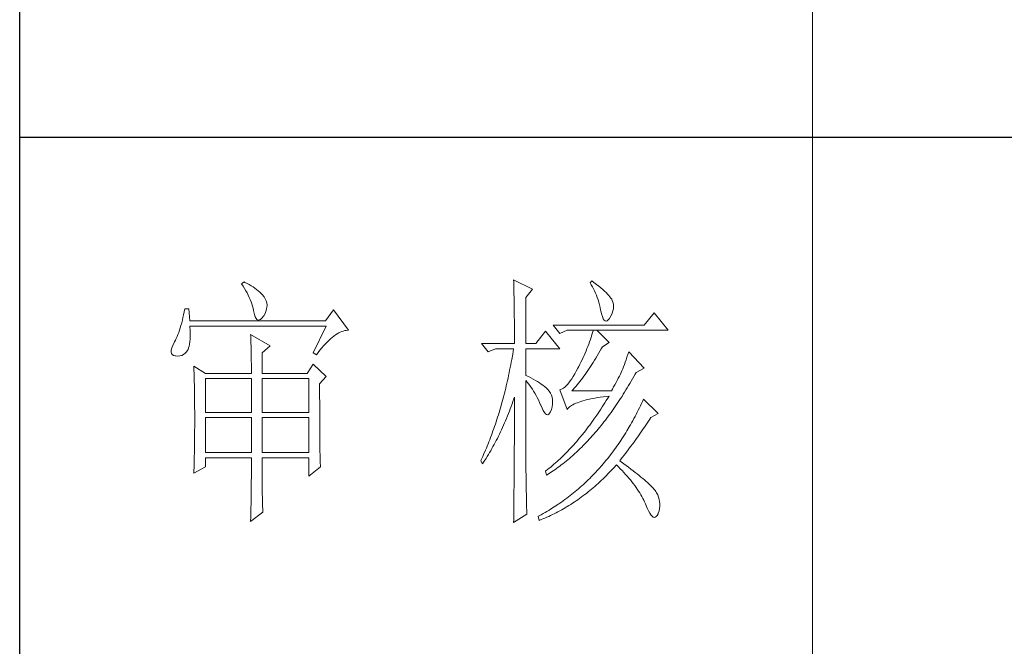
# Model space of a CAD drawing. Units: millimetres. Extents: x -112006 to -107541, y 109864 to 122944.
# Drawn here: x -108360 to -108178, y 120872 to 120987 of the extents above; entities that cross this region are included whole.
import ezdxf

# ---------------------------------------------------------------- set-up
doc = ezdxf.new("R2010")
doc.units = ezdxf.units.MM
doc.layers.add('轮廓线', color=7, linetype='Continuous', lineweight=20)

# ---------------------------------------------------------------- blocks, each defined once
blk = doc.blocks.new('文字')
blk.add_line((3870.01, 1145.22), (3870.01, 643.97))
at = {"layer": '轮廓线', "color": 7, "lineweight": 0}
for p, q in [((3762.47, 817.1), (3762, 816.71)), ((3762, 816.71), (3762.29, 816.28)), ((3762.29, 816.28), (3762.55, 815.85)), ((3762.62, 817.02), (3762.47, 817.1)), ((3762.55, 815.85), (3762.81, 815.43)), ((3763.04, 816.81), (3762.62, 817.02)), ((3763.44, 816.6), (3763.04, 816.81)), ((3763.82, 816.38), (3763.44, 816.6)), ((3764.19, 816.15), (3763.82, 816.38)), ((3764.53, 815.91), (3764.19, 816.15)), ((3764.86, 815.67), (3764.53, 815.91)), ((3765.17, 815.42), (3764.86, 815.67)), ((3813.46, 817.49), (3813.47, 817.03)), ((3817.04, 815.74), (3813.46, 817.49)), ((3813.47, 817.03), (3813.49, 816.58)), ((3813.49, 816.58), (3813.5, 816.12)), ((3813.5, 816.12), (3813.51, 815.66)), ((3813.51, 815.66), (3813.53, 814.73)), ((3815.8, 814.18), (3817.04, 815.74)), ((3828.23, 817.29), (3827.92, 816.9)), ((3827.92, 816.9), (3828.14, 816.55)), ((3828.14, 816.55), (3828.36, 816.18)), ((3828.66, 816.98), (3828.23, 817.29)), ((3828.36, 816.18), (3828.56, 815.8)), ((3828.56, 815.8), (3828.75, 815.4)), ((3829.12, 816.64), (3828.66, 816.98)), ((3829.56, 816.3), (3829.12, 816.64)), ((3829.95, 815.98), (3829.56, 816.3)), ((3830.32, 815.67), (3829.95, 815.98)), ((3830.66, 815.37), (3830.32, 815.67)), ((3762.81, 815.43), (3763.04, 815.01)), ((3763.04, 815.01), (3763.26, 814.59)), ((3763.26, 814.59), (3763.45, 814.17)), ((3763.45, 814.17), (3763.64, 813.76)), ((3765.45, 815.17), (3765.17, 815.42)), ((3765.72, 814.91), (3765.45, 815.17)), ((3765.97, 814.65), (3765.72, 814.91)), ((3766.2, 814.37), (3765.97, 814.65)), ((3766.26, 814.29), (3766.2, 814.37)), ((3766.48, 813.91), (3766.26, 814.29)), ((3766.65, 813.52), (3766.48, 813.91)), ((3813.53, 814.73), (3813.54, 814.26)), ((3813.54, 814.26), (3813.55, 813.79)), ((3813.55, 813.79), (3813.56, 813.32)), ((3815.8, 805.43), (3815.8, 814.18)), ((3828.75, 815.4), (3828.93, 815)), ((3828.93, 815), (3829.11, 814.57)), ((3829.11, 814.57), (3829.27, 814.14)), ((3829.27, 814.14), (3829.42, 813.7)), ((3830.96, 815.08), (3830.66, 815.37)), ((3831.24, 814.8), (3830.96, 815.08)), ((3831.48, 814.54), (3831.24, 814.8)), ((3831.68, 814.29), (3831.48, 814.54)), ((3831.86, 814.04), (3831.68, 814.29)), ((3832.01, 813.82), (3831.86, 814.04)), ((3832.12, 813.6), (3832.01, 813.82)), ((3751.27, 812.04), (3751.16, 811.46)), ((3752.05, 812.04), (3751.27, 812.04)), ((3752.21, 809.71), (3752.05, 812.04)), ((3763.64, 813.76), (3763.8, 813.35)), ((3763.8, 813.35), (3763.95, 812.94)), ((3763.95, 812.94), (3764.08, 812.53)), ((3764.08, 812.53), (3764.19, 812.13)), ((3764.19, 812.13), (3764.28, 811.72)), ((3766.62, 811.52), (3766.74, 811.93)), ((3766.76, 813.13), (3766.65, 813.52)), ((3766.74, 811.93), (3766.81, 812.33)), ((3766.82, 812.73), (3766.76, 813.13)), ((3766.81, 812.33), (3766.82, 812.73)), ((3813.56, 813.32), (3813.56, 812.84)), ((3813.56, 812.84), (3813.58, 811.88)), ((3829.42, 813.7), (3829.56, 813.24)), ((3829.56, 813.24), (3829.69, 812.77)), ((3829.69, 812.77), (3829.81, 812.28)), ((3829.81, 812.28), (3829.92, 811.78)), ((3832.23, 813.29), (3832.12, 813.6)), ((3832.32, 812.88), (3832.23, 813.29)), ((3832.24, 811.61), (3832.32, 812.04)), ((3832.35, 812.46), (3832.32, 812.88)), ((3832.32, 812.04), (3832.35, 812.46)), ((3750.93, 810.36), (3750.81, 809.84)), ((3751.05, 810.9), (3750.93, 810.36)), ((3751.16, 811.46), (3751.05, 810.9)), ((3764.28, 811.72), (3764.33, 811.46)), ((3764.33, 811.46), (3764.45, 810.92)), ((3764.45, 810.92), (3764.58, 810.49)), ((3764.58, 810.49), (3764.74, 810.17)), ((3764.74, 810.17), (3764.92, 809.97)), ((3765.59, 810.02), (3765.86, 810.27)), ((3765.86, 810.27), (3766.15, 810.62)), ((3766.15, 810.62), (3766.2, 810.68)), ((3766.2, 810.68), (3766.44, 811.1)), ((3766.44, 811.1), (3766.62, 811.52)), ((3779.41, 811.85), (3777.86, 809.71)), ((3782.21, 807.96), (3779.41, 811.85)), ((3813.58, 811.88), (3813.58, 811.4)), ((3813.58, 811.4), (3813.59, 810.43)), ((3813.59, 810.43), (3813.6, 809.93)), ((3829.92, 811.78), (3829.94, 811.65)), ((3829.94, 811.65), (3830.08, 811.04)), ((3830.08, 811.04), (3830.24, 810.53)), ((3830.24, 810.53), (3830.4, 810.14)), ((3830.4, 810.14), (3830.57, 809.87)), ((3831.37, 809.91), (3831.6, 810.21)), ((3831.6, 810.21), (3831.65, 810.29)), ((3831.65, 810.29), (3831.9, 810.74)), ((3831.9, 810.74), (3832.1, 811.18)), ((3832.1, 811.18), (3832.24, 811.61)), ((3840.05, 811.26), (3838.18, 808.93)), ((3842.69, 807.96), (3840.05, 811.26)), ((3750.41, 808.4), (3750.27, 807.96)), ((3750.55, 808.86), (3750.41, 808.4)), ((3750.68, 809.34), (3750.55, 808.86)), ((3750.81, 809.84), (3750.68, 809.34)), ((3777.86, 809.71), (3752.21, 809.71)), ((3752.22, 808.6), (3752.21, 808.73)), ((3752.21, 808.73), (3778.01, 808.73)), ((3752.26, 807.95), (3752.22, 808.6)), ((3764.92, 809.97), (3765.12, 809.88)), ((3765.12, 809.88), (3765.35, 809.9)), ((3765.35, 809.9), (3765.59, 810.02)), ((3778.01, 808.73), (3775.53, 803.68)), ((3813.6, 809.93), (3813.6, 809.44)), ((3813.6, 809.44), (3813.61, 808.95)), ((3813.61, 808.95), (3813.61, 808.45)), ((3813.61, 808.45), (3813.62, 807.44)), ((3838.18, 808.93), (3820.93, 808.93)), ((3820.93, 808.93), (3822.17, 807.37)), ((3830.57, 809.87), (3830.75, 809.71)), ((3830.75, 809.71), (3830.95, 809.66)), ((3830.95, 809.66), (3831.15, 809.73)), ((3831.15, 809.73), (3831.37, 809.91)), ((3749.66, 806.41), (3749.5, 806.08)), ((3749.82, 806.77), (3749.66, 806.41)), ((3749.97, 807.15), (3749.82, 806.77)), ((3750.12, 807.54), (3749.97, 807.15)), ((3750.27, 807.96), (3750.12, 807.54)), ((3752.29, 807.34), (3752.26, 807.95)), ((3752.28, 806.25), (3752.29, 806.77)), ((3752.29, 806.77), (3752.29, 807.34)), ((3763.71, 807.18), (3763.73, 806.77)), ((3767.44, 805.04), (3763.71, 807.18)), ((3763.73, 806.77), (3763.75, 806.35)), ((3763.75, 806.35), (3763.76, 805.92)), ((3778.51, 806.05), (3778.83, 806.34)), ((3778.83, 806.34), (3779.15, 806.61)), ((3779.15, 806.61), (3779.46, 806.86)), ((3779.46, 806.86), (3779.77, 807.08)), ((3779.77, 807.08), (3780.08, 807.28)), ((3780.08, 807.28), (3780.38, 807.45)), ((3780.38, 807.45), (3780.67, 807.59)), ((3780.67, 807.59), (3780.97, 807.72)), ((3780.97, 807.72), (3781.25, 807.81)), ((3781.25, 807.81), (3781.54, 807.88)), ((3781.54, 807.88), (3781.82, 807.93)), ((3781.82, 807.93), (3782.09, 807.96)), ((3782.09, 807.96), (3782.21, 807.96)), ((3813.62, 807.44), (3813.62, 806.43)), ((3813.62, 806.43), (3813.62, 805.92)), ((3819.52, 807.76), (3817.66, 805.43)), ((3822.17, 804.46), (3819.52, 807.76)), ((3822.17, 807.37), (3823.57, 807.96)), ((3823.57, 807.96), (3842.69, 807.96)), ((3828.13, 806.65), (3827.98, 806.21)), ((3828.27, 807.08), (3828.13, 806.65)), ((3828.41, 807.52), (3828.27, 807.08)), ((3828.55, 807.96), (3828.41, 807.52)), ((3831.5, 805.63), (3829.17, 807.96)), ((3748.82, 804.63), (3748.72, 804.22)), ((3748.99, 805.1), (3748.82, 804.63)), ((3749.25, 805.63), (3748.99, 805.1)), ((3749.33, 805.76), (3749.25, 805.63)), ((3749.5, 806.08), (3749.33, 805.76)), ((3751.88, 804.32), (3752, 804.62)), ((3752, 804.62), (3752.1, 804.96)), ((3752.1, 804.96), (3752.18, 805.34)), ((3752.18, 805.34), (3752.24, 805.77)), ((3752.24, 805.77), (3752.28, 806.25)), ((3763.76, 805.92), (3763.78, 805.47)), ((3763.78, 805.47), (3763.8, 805.02)), ((3763.8, 805.02), (3763.81, 804.56)), ((3763.81, 804.56), (3763.82, 804.09)), ((3765.89, 803.68), (3767.44, 805.04)), ((3776.84, 804.2), (3777.19, 804.62)), ((3777.19, 804.62), (3777.52, 805.02)), ((3777.52, 805.02), (3777.86, 805.39)), ((3777.86, 805.39), (3778.19, 805.73)), ((3778.19, 805.73), (3778.51, 806.05)), ((3807.4, 805.43), (3808.64, 803.88)), ((3807.4, 805.43), (3813.62, 805.43)), ((3813.62, 805.92), (3813.62, 805.43)), ((3815.8, 805.43), (3817.66, 805.43)), ((3827.33, 804.48), (3827.16, 804.06)), ((3827.5, 804.91), (3827.33, 804.48)), ((3827.67, 805.35), (3827.5, 804.91)), ((3827.83, 805.78), (3827.67, 805.35)), ((3827.98, 806.21), (3827.83, 805.78)), ((3830.02, 804.43), (3830.25, 804.85)), ((3830.25, 804.85), (3831.5, 805.63)), ((3748.72, 804.22), (3748.7, 803.88)), ((3748.7, 803.88), (3748.77, 803.59)), ((3748.77, 803.59), (3748.91, 803.37)), ((3748.91, 803.37), (3749.14, 803.21)), ((3749.14, 803.21), (3749.44, 803.12)), ((3749.44, 803.12), (3749.56, 803.1)), ((3749.56, 803.1), (3749.98, 803.07)), ((3749.98, 803.07), (3750.36, 803.1)), ((3750.36, 803.1), (3750.72, 803.21)), ((3750.72, 803.21), (3751.05, 803.37)), ((3751.05, 803.37), (3751.34, 803.6)), ((3751.34, 803.6), (3751.61, 803.89)), ((3751.61, 803.89), (3751.74, 804.07)), ((3751.74, 804.07), (3751.88, 804.32)), ((3763.82, 804.09), (3763.83, 803.61)), ((3763.83, 803.61), (3763.84, 803.12)), ((3763.84, 803.12), (3763.85, 802.62)), ((3763.85, 802.62), (3763.85, 802.1)), ((3765.89, 799.79), (3765.89, 803.68)), ((3775.53, 803.68), (3776.15, 803.29)), ((3776.15, 803.29), (3776.5, 803.76)), ((3776.5, 803.76), (3776.84, 804.2)), ((3808.64, 803.88), (3810.04, 804.46)), ((3810.04, 804.46), (3813.46, 804.46)), ((3813.29, 803.42), (3813.1, 802.4)), ((3813.38, 803.94), (3813.29, 803.42)), ((3813.46, 804.46), (3813.38, 803.94)), ((3815.8, 799.4), (3815.8, 804.46)), ((3815.8, 804.46), (3822.17, 804.46)), ((3826.59, 802.78), (3826.4, 802.36)), ((3826.79, 803.21), (3826.59, 802.78)), ((3826.97, 803.63), (3826.79, 803.21)), ((3827.16, 804.06), (3826.97, 803.63)), ((3828.74, 802.28), (3828.99, 802.69)), ((3828.99, 802.69), (3829.25, 803.11)), ((3829.25, 803.11), (3829.51, 803.54)), ((3829.51, 803.54), (3829.76, 803.98)), ((3829.76, 803.98), (3830.02, 804.43)), ((3834.88, 802.86), (3834.72, 802.38)), ((3835.06, 803.36), (3834.88, 802.86)), ((3835.23, 803.88), (3835.06, 803.36)), ((3838.18, 800.77), (3835.23, 803.88)), ((3752.98, 801.15), (3753, 800.75)), ((3755.16, 799.79), (3752.98, 801.15)), ((3753, 800.75), (3753.01, 800.34)), ((3763.85, 802.1), (3763.86, 801.58)), ((3763.86, 801.58), (3763.86, 801.05)), ((3763.86, 801.05), (3763.87, 800.51)), ((3775.53, 801.54), (3774.44, 799.79)), ((3778.01, 799.21), (3775.53, 801.54)), ((3812.91, 801.39), (3812.71, 800.4)), ((3813.01, 801.9), (3812.91, 801.39)), ((3813.1, 802.4), (3813.01, 801.9)), ((3825.59, 800.77), (3825.3, 800.21)), ((3825.77, 801.1), (3825.59, 800.77)), ((3825.98, 801.52), (3825.77, 801.1)), ((3826.19, 801.94), (3825.98, 801.52)), ((3826.4, 802.36), (3826.19, 801.94)), ((3827.73, 800.7), (3827.98, 801.09)), ((3827.98, 801.09), (3828.23, 801.47)), ((3828.23, 801.47), (3828.49, 801.87)), ((3828.49, 801.87), (3828.74, 802.28)), ((3834.24, 801.06), (3834.09, 800.66)), ((3834.4, 801.48), (3834.24, 801.06)), ((3834.56, 801.92), (3834.4, 801.48)), ((3834.72, 802.38), (3834.56, 801.92)), ((3836.63, 799.99), (3838.18, 800.77)), ((3753.01, 800.34), (3753.03, 799.92)), ((3753.03, 799.92), (3753.04, 799.49)), ((3753.04, 799.49), (3753.05, 799.06)), ((3753.05, 799.06), (3753.06, 798.62)), ((3755.16, 799.79), (3763.87, 799.79)), ((3763.87, 800.51), (3763.87, 799.79)), ((3765.89, 799.79), (3774.44, 799.79)), ((3776.77, 797.85), (3778.01, 799.21)), ((3812.4, 798.92), (3812.29, 798.43)), ((3812.51, 799.41), (3812.4, 798.92)), ((3812.61, 799.9), (3812.51, 799.41)), ((3812.71, 800.4), (3812.61, 799.9)), ((3816.26, 799.18), (3815.8, 799.4)), ((3816.72, 798.94), (3816.26, 799.18)), ((3817.17, 798.71), (3816.72, 798.94)), ((3824.73, 799.22), (3824.46, 798.78)), ((3825.02, 799.69), (3824.73, 799.22)), ((3825.3, 800.21), (3825.02, 799.69)), ((3826.22, 798.59), (3826.48, 798.92)), ((3826.48, 798.92), (3826.72, 799.26)), ((3826.72, 799.26), (3826.97, 799.61)), ((3826.97, 799.61), (3827.22, 799.97)), ((3827.22, 799.97), (3827.48, 800.33)), ((3827.48, 800.33), (3827.73, 800.7)), ((3833.46, 799.25), (3833.26, 798.87)), ((3833.65, 799.62), (3833.46, 799.25)), ((3833.83, 799.99), (3833.65, 799.62)), ((3833.95, 800.29), (3833.83, 799.99)), ((3834.09, 800.66), (3833.95, 800.29)), ((3835.95, 798.76), (3836.19, 799.19)), ((3836.19, 799.19), (3836.43, 799.63)), ((3836.43, 799.63), (3836.63, 799.99)), ((3753.06, 798.62), (3753.07, 798.16)), ((3753.07, 798.16), (3753.08, 797.7)), ((3753.08, 797.7), (3753.09, 797.24)), ((3753.09, 797.24), (3753.1, 796.76)), ((3755.16, 792.4), (3755.16, 798.82)), ((3755.16, 798.82), (3763.87, 798.82)), ((3763.87, 798.82), (3763.87, 792.4)), ((3765.89, 792.4), (3765.89, 798.82)), ((3765.89, 798.82), (3774.75, 798.82)), ((3774.75, 798.82), (3774.75, 792.4)), ((3776.77, 795.18), (3776.77, 797.85)), ((3812.07, 797.47), (3811.96, 797)), ((3812.18, 797.95), (3812.07, 797.47)), ((3812.29, 798.43), (3812.18, 797.95)), ((3815.8, 781.82), (3815.8, 798.43)), ((3815.8, 798.43), (3816.05, 798.14)), ((3816.05, 798.14), (3816.3, 797.83)), ((3816.3, 797.83), (3816.54, 797.5)), ((3816.54, 797.5), (3816.78, 797.16)), ((3816.78, 797.16), (3817.02, 796.8)), ((3817.58, 798.47), (3817.17, 798.71)), ((3817.97, 798.24), (3817.58, 798.47)), ((3818.33, 798.01), (3817.97, 798.24)), ((3818.67, 797.79), (3818.33, 798.01)), ((3818.98, 797.57), (3818.67, 797.79)), ((3819.27, 797.35), (3818.98, 797.57)), ((3819.53, 797.13), (3819.27, 797.35)), ((3819.76, 796.91), (3819.53, 797.13)), ((3823.13, 797.21), (3822.87, 797.01)), ((3823.39, 797.44), (3823.13, 797.21)), ((3823.65, 797.72), (3823.39, 797.44)), ((3823.91, 798.03), (3823.65, 797.72)), ((3824.18, 798.39), (3823.91, 798.03)), ((3824.46, 798.78), (3824.18, 798.39)), ((3824.75, 796.76), (3824.99, 797.05)), ((3824.99, 797.05), (3825.24, 797.34)), ((3825.24, 797.34), (3825.48, 797.64)), ((3825.48, 797.64), (3825.73, 797.95)), ((3825.73, 797.95), (3825.98, 798.26)), ((3825.98, 798.26), (3826.22, 798.59)), ((3832.38, 797.23), (3832.14, 796.8)), ((3832.61, 797.66), (3832.38, 797.23)), ((3832.83, 798.07), (3832.61, 797.66)), ((3833.05, 798.48), (3832.83, 798.07)), ((3833.26, 798.87), (3833.05, 798.48)), ((3834.71, 796.66), (3834.96, 797.07)), ((3834.96, 797.07), (3835.21, 797.49)), ((3835.21, 797.49), (3835.46, 797.91)), ((3835.46, 797.91), (3835.7, 798.33)), ((3835.7, 798.33), (3835.95, 798.76)), ((3753.1, 796.76), (3753.1, 796.27)), ((3753.1, 796.27), (3753.11, 795.78)), ((3753.11, 795.78), (3753.12, 795.28)), ((3753.12, 795.28), (3753.12, 794.77)), ((3776.78, 794.47), (3776.77, 795.18)), ((3811.6, 795.58), (3811.48, 795.12)), ((3811.72, 796.05), (3811.6, 795.58)), ((3811.84, 796.52), (3811.72, 796.05)), ((3811.96, 797), (3811.84, 796.52)), ((3813.5, 794.97), (3813.62, 795.32)), ((3813.62, 795.32), (3813.62, 793.82)), ((3817.02, 796.8), (3817.25, 796.43)), ((3817.25, 796.43), (3817.48, 796.04)), ((3817.48, 796.04), (3817.7, 795.63)), ((3817.7, 795.63), (3817.92, 795.21)), ((3817.92, 795.21), (3818.14, 794.77)), ((3819.97, 796.7), (3819.76, 796.91)), ((3820.15, 796.49), (3819.97, 796.7)), ((3820.21, 796.41), (3820.15, 796.49)), ((3820.44, 796.06), (3820.21, 796.41)), ((3820.61, 795.69), (3820.44, 796.06)), ((3820.74, 795.3), (3820.61, 795.69)), ((3820.81, 794.88), (3820.74, 795.3)), ((3822.37, 796.75), (3822.17, 796.68)), ((3822.17, 796.68), (3823.57, 792.99)), ((3822.62, 796.86), (3822.37, 796.75)), ((3822.87, 797.01), (3822.62, 796.86)), ((3824.5, 796.49), (3824.75, 796.76)), ((3831.96, 796.49), (3824.5, 796.49)), ((3828.79, 795.12), (3829.3, 795.21)), ((3829.3, 795.21), (3829.84, 795.3)), ((3829.84, 795.3), (3830.4, 795.37)), ((3830.4, 795.37), (3830.98, 795.45)), ((3830.98, 795.45), (3831.5, 795.51)), ((3831.5, 795.51), (3831.25, 795.09)), ((3832.14, 796.8), (3831.96, 796.49)), ((3833.7, 795.05), (3833.96, 795.45)), ((3833.96, 795.45), (3834.21, 795.85)), ((3834.21, 795.85), (3834.46, 796.25)), ((3834.46, 796.25), (3834.71, 796.66)), ((3753.12, 794.77), (3753.13, 794.25)), ((3753.13, 794.25), (3753.13, 793.72)), ((3753.13, 793.72), (3753.13, 793.19)), ((3776.78, 793.79), (3776.78, 794.47)), ((3776.78, 793.12), (3776.78, 793.79)), ((3811.23, 794.2), (3810.97, 793.29)), ((3811.35, 794.66), (3811.23, 794.2)), ((3811.48, 795.12), (3811.35, 794.66)), ((3812.83, 793.09), (3813, 793.56)), ((3813, 793.56), (3813.17, 794.02)), ((3813.17, 794.02), (3813.33, 794.49)), ((3813.33, 794.49), (3813.5, 794.97)), ((3813.62, 793.82), (3813.62, 793.33)), ((3813.62, 793.33), (3813.62, 791.84)), ((3818.14, 794.77), (3818.35, 794.32)), ((3818.35, 794.32), (3818.56, 793.86)), ((3818.56, 793.86), (3818.59, 793.76)), ((3818.59, 793.76), (3818.83, 793.2)), ((3820.61, 792.99), (3820.74, 793.49)), ((3820.74, 793.49), (3820.82, 793.98)), ((3820.84, 794.44), (3820.81, 794.88)), ((3820.82, 793.98), (3820.84, 794.44)), ((3823.69, 793.14), (3823.84, 793.3)), ((3823.84, 793.3), (3824.01, 793.45)), ((3824.01, 793.45), (3824.2, 793.6)), ((3824.2, 793.6), (3824.42, 793.74)), ((3824.42, 793.74), (3824.66, 793.87)), ((3824.66, 793.87), (3824.92, 794.01)), ((3824.92, 794.01), (3825.21, 794.14)), ((3825.21, 794.14), (3825.52, 794.26)), ((3825.52, 794.26), (3825.84, 794.38)), ((3825.84, 794.38), (3826.2, 794.5)), ((3826.2, 794.5), (3826.57, 794.61)), ((3826.57, 794.61), (3826.97, 794.72)), ((3826.97, 794.72), (3827.39, 794.83)), ((3827.39, 794.83), (3827.84, 794.93)), ((3827.84, 794.93), (3828.3, 795.03)), ((3828.3, 795.03), (3828.79, 795.12)), ((3830.22, 793.45), (3829.97, 793.06)), ((3830.48, 793.86), (3830.22, 793.45)), ((3830.74, 794.26), (3830.48, 793.86)), ((3830.99, 794.68), (3830.74, 794.26)), ((3831.25, 795.09), (3830.99, 794.68)), ((3832.41, 793.13), (3832.67, 793.51)), ((3832.67, 793.51), (3832.93, 793.89)), ((3832.93, 793.89), (3833.19, 794.27)), ((3833.19, 794.27), (3833.44, 794.66)), ((3833.44, 794.66), (3833.7, 795.05)), ((3837.44, 793.67), (3837.24, 793.26)), ((3837.64, 794.09), (3837.44, 793.67)), ((3837.84, 794.51), (3837.64, 794.09)), ((3838.03, 794.93), (3837.84, 794.51)), ((3840.83, 792.21), (3838.03, 794.93)), ((3753.13, 793.19), (3753.14, 792.64)), ((3753.14, 792.64), (3753.14, 792.09)), ((3753.14, 792.09), (3753.14, 790.69)), ((3763.87, 792.4), (3755.16, 792.4)), ((3774.75, 792.4), (3765.89, 792.4)), ((3776.78, 792.48), (3776.78, 793.12)), ((3776.78, 791.85), (3776.78, 792.48)), ((3776.78, 791.23), (3776.78, 791.85)), ((3810.43, 791.51), (3810.15, 790.63)), ((3810.57, 791.95), (3810.43, 791.51)), ((3810.84, 792.84), (3810.57, 791.95)), ((3810.97, 793.29), (3810.84, 792.84)), ((3812.12, 791.29), (3812.3, 791.74)), ((3812.3, 791.74), (3812.48, 792.18)), ((3812.48, 792.18), (3812.65, 792.64)), ((3812.65, 792.64), (3812.83, 793.09)), ((3813.62, 791.84), (3813.61, 791.35)), ((3818.83, 793.2), (3819.07, 792.75)), ((3819.07, 792.75), (3819.29, 792.4)), ((3819.29, 792.4), (3819.51, 792.16)), ((3819.51, 792.16), (3819.71, 792.02)), ((3819.71, 792.02), (3819.9, 791.99)), ((3819.9, 791.99), (3820.09, 792.07)), ((3820.09, 792.07), (3820.27, 792.25)), ((3820.27, 792.25), (3820.44, 792.54)), ((3820.44, 792.54), (3820.6, 792.94)), ((3820.6, 792.94), (3820.61, 792.99)), ((3823.57, 792.99), (3823.69, 793.14)), ((3829.18, 791.88), (3828.66, 791.12)), ((3829.45, 792.27), (3829.18, 791.88)), ((3829.71, 792.66), (3829.45, 792.27)), ((3829.97, 793.06), (3829.71, 792.66)), ((3831.09, 791.31), (3831.62, 792.03)), ((3831.62, 792.03), (3831.88, 792.39)), ((3831.88, 792.39), (3832.41, 793.13)), ((3836.42, 791.64), (3836.21, 791.24)), ((3836.63, 792.04), (3836.42, 791.64)), ((3836.84, 792.44), (3836.63, 792.04)), ((3837.04, 792.85), (3836.84, 792.44)), ((3837.24, 793.26), (3837.04, 792.85)), ((3839.43, 791.43), (3840.83, 792.21)), ((3753.14, 789.62), (3753.13, 789.1)), ((3753.14, 790.69), (3753.14, 790.15)), ((3753.14, 790.15), (3753.14, 789.62)), ((3755.16, 784.82), (3755.16, 791.43)), ((3755.16, 791.43), (3763.87, 791.43)), ((3763.87, 791.43), (3763.87, 784.82)), ((3765.89, 784.82), (3765.89, 791.43)), ((3765.89, 791.43), (3774.75, 791.43)), ((3774.75, 791.43), (3774.75, 784.82)), ((3776.79, 790.64), (3776.78, 791.23)), ((3776.79, 790.06), (3776.79, 790.64)), ((3776.79, 789.5), (3776.79, 790.06)), ((3809.86, 789.77), (3809.71, 789.35)), ((3810.01, 790.2), (3809.86, 789.77)), ((3810.15, 790.63), (3810.01, 790.2)), ((3811.37, 789.56), (3811.56, 789.99)), ((3811.56, 789.99), (3811.75, 790.42)), ((3811.75, 790.42), (3811.93, 790.85)), ((3811.93, 790.85), (3812.12, 791.29)), ((3813.61, 791.35), (3813.61, 790.36)), ((3813.61, 790.36), (3813.61, 789.87)), ((3813.61, 789.87), (3813.61, 789.38)), ((3827.59, 789.66), (3827.32, 789.3)), ((3827.86, 790.02), (3827.59, 789.66)), ((3828.13, 790.38), (3827.86, 790.02)), ((3828.39, 790.75), (3828.13, 790.38)), ((3828.66, 791.12), (3828.39, 790.75)), ((3829.45, 789.26), (3829.73, 789.59)), ((3829.73, 789.59), (3830, 789.93)), ((3830, 789.93), (3830.28, 790.27)), ((3830.28, 790.27), (3830.55, 790.61)), ((3830.55, 790.61), (3830.82, 790.96)), ((3830.82, 790.96), (3831.09, 791.31)), ((3835.34, 789.69), (3834.88, 788.93)), ((3835.56, 790.07), (3835.34, 789.69)), ((3835.77, 790.46), (3835.56, 790.07)), ((3835.99, 790.85), (3835.77, 790.46)), ((3836.21, 791.24), (3835.99, 790.85)), ((3837.98, 789.28), (3838.23, 789.65)), ((3838.23, 789.65), (3838.74, 790.39)), ((3838.74, 790.39), (3838.98, 790.76)), ((3838.98, 790.76), (3839.23, 791.13)), ((3839.23, 791.13), (3839.43, 791.43)), ((3753.13, 788.06), (3753.12, 787.55)), ((3753.13, 789.1), (3753.13, 788.58)), ((3753.13, 788.58), (3753.13, 788.06)), ((3776.8, 788.96), (3776.79, 789.5)), ((3776.8, 788.44), (3776.8, 788.96)), ((3776.81, 787.93), (3776.8, 788.44)), ((3776.81, 787.45), (3776.81, 787.93)), ((3809.26, 788.09), (3809.11, 787.67)), ((3809.41, 788.5), (3809.26, 788.09)), ((3809.56, 788.92), (3809.41, 788.5)), ((3809.71, 789.35), (3809.56, 788.92)), ((3810.39, 787.5), (3810.59, 787.91)), ((3810.59, 787.91), (3810.79, 788.32)), ((3810.79, 788.32), (3810.98, 788.73)), ((3810.98, 788.73), (3811.18, 789.14)), ((3811.18, 789.14), (3811.37, 789.56)), ((3813.61, 788.39), (3813.6, 787.91)), ((3813.6, 787.91), (3813.6, 787.42)), ((3813.61, 789.38), (3813.61, 788.89)), ((3813.61, 788.89), (3813.61, 788.39)), ((3826.5, 788.26), (3825.95, 787.59)), ((3827.05, 788.95), (3826.5, 788.26)), ((3827.32, 789.3), (3827.05, 788.95)), ((3828.06, 787.66), (3828.34, 787.97)), ((3828.34, 787.97), (3828.62, 788.29)), ((3828.62, 788.29), (3828.9, 788.61)), ((3828.9, 788.61), (3829.18, 788.93)), ((3829.18, 788.93), (3829.45, 789.26)), ((3834.19, 787.81), (3833.95, 787.45)), ((3834.42, 788.18), (3834.19, 787.81)), ((3834.66, 788.55), (3834.42, 788.18)), ((3834.88, 788.93), (3834.66, 788.55)), ((3836.71, 787.47), (3836.96, 787.82)), ((3836.96, 787.82), (3837.22, 788.19)), ((3837.22, 788.19), (3837.47, 788.55)), ((3837.47, 788.55), (3837.73, 788.91)), ((3837.73, 788.91), (3837.98, 789.28)), ((3753.11, 786.56), (3753.1, 786.07)), ((3753.1, 786.07), (3753.1, 785.58)), ((3753.12, 787.05), (3753.11, 786.56)), ((3753.12, 787.55), (3753.12, 787.05)), ((3776.82, 786.98), (3776.81, 787.45)), ((3776.82, 786.53), (3776.82, 786.98)), ((3776.83, 786.1), (3776.82, 786.53)), ((3776.83, 785.68), (3776.83, 786.1)), ((3808.46, 786.05), (3808.3, 785.65)), ((3808.63, 786.45), (3808.46, 786.05)), ((3808.79, 786.85), (3808.63, 786.45)), ((3808.95, 787.26), (3808.79, 786.85)), ((3809.11, 787.67), (3808.95, 787.26)), ((3809.34, 785.56), (3809.56, 785.94)), ((3809.56, 785.94), (3809.77, 786.32)), ((3809.77, 786.32), (3809.97, 786.71)), ((3809.97, 786.71), (3810.18, 787.11)), ((3810.18, 787.11), (3810.39, 787.5)), ((3813.6, 786.44), (3813.59, 785.95)), ((3813.59, 785.95), (3813.59, 785.47)), ((3813.6, 787.42), (3813.6, 786.93)), ((3813.6, 786.93), (3813.6, 786.44)), ((3824.55, 785.99), (3824.27, 785.69)), ((3824.83, 786.3), (3824.55, 785.99)), ((3825.11, 786.62), (3824.83, 786.3)), ((3825.39, 786.94), (3825.11, 786.62)), ((3825.67, 787.27), (3825.39, 786.94)), ((3825.95, 787.59), (3825.67, 787.27)), ((3826.06, 785.59), (3826.35, 785.87)), ((3826.35, 785.87), (3826.64, 786.16)), ((3826.64, 786.16), (3826.93, 786.45)), ((3826.93, 786.45), (3827.5, 787.05)), ((3827.5, 787.05), (3827.78, 787.35)), ((3827.78, 787.35), (3828.06, 787.66)), ((3832.98, 786.02), (3832.74, 785.67)), ((3833.23, 786.37), (3832.98, 786.02)), ((3833.71, 787.09), (3833.23, 786.37)), ((3833.95, 787.45), (3833.71, 787.09)), ((3835.4, 785.69), (3835.66, 786.04)), ((3835.66, 786.04), (3835.93, 786.39)), ((3835.93, 786.39), (3836.19, 786.75)), ((3836.19, 786.75), (3836.45, 787.11)), ((3836.45, 787.11), (3836.71, 787.47)), ((3753.07, 784.17), (3753.06, 783.71)), ((3753.08, 784.63), (3753.07, 784.17)), ((3753.09, 785.1), (3753.08, 784.63)), ((3753.1, 785.58), (3753.09, 785.1)), ((3763.87, 784.82), (3755.16, 784.82)), ((3774.75, 784.82), (3765.89, 784.82)), ((3776.84, 785.28), (3776.83, 785.68)), ((3776.84, 784.9), (3776.84, 785.28)), ((3776.85, 784.54), (3776.84, 784.9)), ((3776.86, 784.2), (3776.85, 784.54)), ((3776.87, 783.88), (3776.86, 784.2)), ((3807.62, 784.08), (3807.44, 783.69)), ((3807.79, 784.46), (3807.62, 784.08)), ((3808.13, 785.25), (3807.79, 784.46)), ((3808.3, 785.65), (3808.13, 785.25)), ((3808.24, 783.73), (3808.47, 784.09)), ((3808.47, 784.09), (3808.69, 784.45)), ((3808.69, 784.45), (3808.91, 784.81)), ((3808.91, 784.81), (3809.13, 785.18)), ((3809.13, 785.18), (3809.34, 785.56)), ((3813.58, 784.01), (3813.57, 782.08)), ((3813.59, 784.5), (3813.58, 784.01)), ((3813.59, 785.47), (3813.59, 784.98)), ((3813.59, 784.98), (3813.59, 784.5)), ((3822.84, 784.21), (3822.55, 783.93)), ((3823.13, 784.5), (3822.84, 784.21)), ((3823.41, 784.79), (3823.13, 784.5)), ((3823.7, 785.08), (3823.41, 784.79)), ((3823.98, 785.38), (3823.7, 785.08)), ((3824.27, 785.69), (3823.98, 785.38)), ((3824.3, 783.97), (3824.59, 784.23)), ((3824.59, 784.23), (3824.89, 784.49)), ((3824.89, 784.49), (3825.48, 785.03)), ((3825.48, 785.03), (3825.77, 785.31)), ((3825.77, 785.31), (3826.06, 785.59)), ((3831.98, 784.64), (3831.46, 783.97)), ((3832.23, 784.98), (3831.98, 784.64)), ((3832.48, 785.32), (3832.23, 784.98)), ((3832.74, 785.67), (3832.48, 785.32)), ((3833.79, 783.61), (3834.6, 784.64)), ((3834.6, 784.64), (3835.14, 785.34)), ((3835.14, 785.34), (3835.4, 785.69)), ((3753.03, 782.36), (3753.02, 781.92)), ((3753.04, 782.8), (3753.03, 782.36)), ((3753.05, 783.25), (3753.04, 782.8)), ((3753.06, 783.71), (3753.05, 783.25)), ((3755.16, 782.1), (3755.16, 783.85)), ((3755.16, 783.85), (3763.87, 783.85)), ((3763.87, 783.85), (3763.87, 781.86)), ((3765.89, 782.13), (3765.89, 783.85)), ((3765.89, 783.85), (3774.75, 783.85)), ((3765.89, 781.44), (3765.89, 782.13)), ((3774.75, 783.85), (3774.75, 780.35)), ((3776.88, 783.57), (3776.87, 783.88)), ((3776.88, 783.28), (3776.88, 783.57)), ((3776.89, 783.01), (3776.88, 783.28)), ((3776.9, 782.75), (3776.89, 783.01)), ((3776.91, 782.52), (3776.9, 782.75)), ((3776.92, 782.3), (3776.91, 782.52)), ((3776.93, 782.1), (3776.92, 782.3)), ((3807.27, 783.31), (3807.24, 783.26)), ((3807.24, 783.26), (3807.56, 782.68)), ((3807.44, 783.69), (3807.27, 783.31)), ((3807.56, 782.68), (3807.79, 783.03)), ((3807.79, 783.03), (3808.01, 783.37)), ((3808.01, 783.37), (3808.24, 783.73)), ((3820.78, 782.34), (3820.48, 782.09)), ((3821.08, 782.6), (3820.78, 782.34)), ((3821.38, 782.85), (3821.08, 782.6)), ((3821.67, 783.12), (3821.38, 782.85)), ((3821.97, 783.39), (3821.67, 783.12)), ((3821.87, 782.03), (3822.18, 782.26)), ((3822.26, 783.66), (3821.97, 783.39)), ((3822.18, 782.26), (3822.48, 782.49)), ((3822.55, 783.93), (3822.26, 783.66)), ((3822.48, 782.49), (3822.79, 782.72)), ((3822.79, 782.72), (3823.09, 782.97)), ((3823.09, 782.97), (3823.4, 783.21)), ((3823.4, 783.21), (3823.7, 783.46)), ((3823.7, 783.46), (3824, 783.71)), ((3824, 783.71), (3824.3, 783.97)), ((3830.12, 782.36), (3829.56, 781.73)), ((3830.39, 782.67), (3830.12, 782.36)), ((3830.66, 782.99), (3830.39, 782.67)), ((3830.93, 783.32), (3830.66, 782.99)), ((3831.19, 783.64), (3830.93, 783.32)), ((3831.46, 783.97), (3831.19, 783.64)), ((3832.51, 782.05), (3832.8, 782.38)), ((3832.8, 782.38), (3832.9, 782.49)), ((3832.9, 782.49), (3833.27, 782.13)), ((3833.27, 782.13), (3833.62, 781.77)), ((3833.52, 783.26), (3833.79, 783.61)), ((3833.8, 783.06), (3833.52, 783.26)), ((3834.29, 782.71), (3833.8, 783.06)), ((3834.76, 782.37), (3834.29, 782.71)), ((3835.21, 782.03), (3834.76, 782.37)), ((3752.98, 780.93), (3755.16, 782.1)), ((3752.99, 781.07), (3752.98, 780.93)), ((3753, 781.49), (3752.99, 781.07)), ((3753.02, 781.92), (3753, 781.49)), ((3763.87, 781.86), (3763.86, 781.23)), ((3763.86, 781.23), (3763.86, 780.62)), ((3763.86, 780.62), (3763.86, 780.03)), ((3765.89, 780.78), (3765.89, 781.44)), ((3765.9, 780.14), (3765.89, 780.78)), ((3774.75, 780.35), (3776.93, 782.1)), ((3813.57, 781.6), (3813.56, 781.12)), ((3813.56, 781.12), (3813.56, 780.16)), ((3813.57, 782.08), (3813.57, 781.6)), ((3815.8, 781.49), (3815.8, 781.82)), ((3815.8, 781.14), (3815.8, 781.49)), ((3815.81, 780.77), (3815.8, 781.14)), ((3815.81, 780.38), (3815.81, 780.77)), ((3815.82, 779.96), (3815.81, 780.38)), ((3819.58, 781.37), (3819.52, 781.32)), ((3819.52, 781.32), (3819.68, 780.54)), ((3819.89, 781.6), (3819.58, 781.37)), ((3819.68, 780.54), (3820, 780.74)), ((3820.19, 781.84), (3819.89, 781.6)), ((3820, 780.74), (3820.63, 781.16)), ((3820.48, 782.09), (3820.19, 781.84)), ((3820.63, 781.16), (3820.94, 781.37)), ((3820.94, 781.37), (3821.25, 781.58)), ((3821.25, 781.58), (3821.87, 782.03)), ((3828.43, 780.52), (3828.14, 780.22)), ((3828.72, 780.82), (3828.43, 780.52)), ((3829, 781.12), (3828.72, 780.82)), ((3829.29, 781.42), (3829, 781.12)), ((3829.56, 781.73), (3829.29, 781.42)), ((3830.7, 780.16), (3831, 780.47)), ((3831, 780.47), (3831.31, 780.78)), ((3831.31, 780.78), (3831.61, 781.09)), ((3831.61, 781.09), (3831.91, 781.4)), ((3831.91, 781.4), (3832.21, 781.73)), ((3832.21, 781.73), (3832.51, 782.05)), ((3833.62, 781.77), (3833.97, 781.41)), ((3833.97, 781.41), (3834.3, 781.06)), ((3834.3, 781.06), (3834.63, 780.7)), ((3834.63, 780.7), (3834.94, 780.35)), ((3834.94, 780.35), (3835.25, 780)), ((3835.64, 781.71), (3835.21, 782.03)), ((3836.06, 781.39), (3835.64, 781.71)), ((3836.46, 781.08), (3836.06, 781.39)), ((3836.84, 780.78), (3836.46, 781.08)), ((3837.2, 780.48), (3836.84, 780.78)), ((3837.55, 780.2), (3837.2, 780.48)), ((3763.86, 780.03), (3763.85, 779.45)), ((3763.85, 779.45), (3763.85, 778.88)), ((3763.85, 778.88), (3763.85, 778.33)), ((3765.9, 779.53), (3765.9, 780.14)), ((3765.91, 778.94), (3765.9, 779.53)), ((3765.91, 778.39), (3765.91, 778.94)), ((3813.55, 779.2), (3813.54, 778.25)), ((3813.56, 780.16), (3813.55, 779.68)), ((3813.55, 779.68), (3813.55, 779.2)), ((3815.82, 779.52), (3815.82, 779.96)), ((3815.83, 779.05), (3815.82, 779.52)), ((3815.84, 778.57), (3815.83, 779.05)), ((3815.85, 778.06), (3815.84, 778.57)), ((3826.35, 778.52), (3826.04, 778.25)), ((3826.65, 778.8), (3826.35, 778.52)), ((3827.26, 779.36), (3826.65, 778.8)), ((3827.55, 779.64), (3827.26, 779.36)), ((3827.85, 779.93), (3827.55, 779.64)), ((3828.14, 780.22), (3827.85, 779.93)), ((3828.52, 778.16), (3828.83, 778.43)), ((3828.83, 778.43), (3829.15, 778.71)), ((3829.15, 778.71), (3829.46, 778.99)), ((3829.46, 778.99), (3830.08, 779.57)), ((3830.08, 779.57), (3830.39, 779.86)), ((3830.39, 779.86), (3830.7, 780.16)), ((3835.25, 780), (3835.54, 779.64)), ((3835.54, 779.64), (3835.83, 779.29)), ((3835.83, 779.29), (3836.1, 778.94)), ((3836.1, 778.94), (3836.36, 778.59)), ((3836.36, 778.59), (3836.61, 778.24)), ((3837.88, 779.92), (3837.55, 780.2)), ((3838.19, 779.65), (3837.88, 779.92)), ((3838.49, 779.39), (3838.19, 779.65)), ((3838.76, 779.14), (3838.49, 779.39)), ((3839.02, 778.9), (3838.76, 779.14)), ((3839.27, 778.67), (3839.02, 778.9)), ((3839.49, 778.44), (3839.27, 778.67)), ((3839.7, 778.22), (3839.49, 778.44)), ((3763.83, 776.79), (3763.82, 776.31)), ((3763.84, 777.29), (3763.83, 776.79)), ((3763.85, 778.33), (3763.84, 777.8)), ((3763.84, 777.8), (3763.84, 777.29)), ((3765.92, 777.86), (3765.91, 778.39)), ((3765.92, 777.35), (3765.92, 777.86)), ((3765.93, 776.87), (3765.92, 777.35)), ((3765.94, 776.42), (3765.93, 776.87)), ((3813.53, 777.3), (3813.52, 776.82)), ((3813.52, 776.82), (3813.52, 776.34)), ((3813.54, 778.25), (3813.53, 777.77)), ((3813.53, 777.77), (3813.53, 777.3)), ((3815.86, 777.52), (3815.85, 778.06)), ((3815.87, 776.97), (3815.86, 777.52)), ((3815.88, 776.39), (3815.87, 776.97)), ((3824.15, 776.68), (3823.83, 776.43)), ((3824.47, 776.94), (3824.15, 776.68)), ((3824.79, 777.19), (3824.47, 776.94)), ((3825.11, 777.45), (3824.79, 777.19)), ((3825.42, 777.72), (3825.11, 777.45)), ((3825.73, 777.98), (3825.42, 777.72)), ((3826.04, 778.25), (3825.73, 777.98)), ((3826.26, 776.37), (3826.58, 776.61)), ((3826.58, 776.61), (3826.91, 776.86)), ((3826.91, 776.86), (3827.23, 777.11)), ((3827.23, 777.11), (3827.56, 777.37)), ((3827.56, 777.37), (3827.88, 777.63)), ((3827.88, 777.63), (3828.2, 777.89)), ((3828.2, 777.89), (3828.52, 778.16)), ((3836.61, 778.24), (3836.85, 777.89)), ((3836.85, 777.89), (3837.08, 777.55)), ((3837.08, 777.55), (3837.3, 777.2)), ((3837.3, 777.2), (3837.51, 776.85)), ((3837.51, 776.85), (3837.71, 776.51)), ((3839.89, 778.01), (3839.7, 778.22)), ((3840.07, 777.81), (3839.89, 778.01)), ((3840.22, 777.62), (3840.07, 777.81)), ((3840.36, 777.43), (3840.22, 777.62)), ((3840.49, 777.22), (3840.36, 777.43)), ((3840.71, 776.81), (3840.49, 777.22)), ((3840.88, 776.39), (3840.71, 776.81)), ((3763.8, 774.96), (3763.79, 774.54)), ((3763.81, 775.39), (3763.8, 774.96)), ((3763.82, 775.84), (3763.81, 775.39)), ((3763.82, 776.31), (3763.82, 775.84)), ((3765.95, 775.99), (3765.94, 776.42)), ((3765.96, 775.6), (3765.95, 775.99)), ((3765.97, 775.22), (3765.96, 775.6)), ((3765.98, 774.88), (3765.97, 775.22)), ((3765.99, 774.56), (3765.98, 774.88)), ((3813.51, 775.4), (3813.5, 774.93)), ((3813.5, 774.93), (3813.5, 774.45)), ((3813.52, 775.87), (3813.51, 775.4)), ((3813.52, 776.34), (3813.52, 775.87)), ((3815.89, 775.79), (3815.88, 776.39)), ((3815.91, 775.17), (3815.89, 775.79)), ((3815.92, 774.52), (3815.91, 775.17)), ((3821.83, 775), (3821.15, 774.55)), ((3822.17, 775.23), (3821.83, 775)), ((3822.51, 775.47), (3822.17, 775.23)), ((3822.84, 775.7), (3822.51, 775.47)), ((3823.17, 775.94), (3822.84, 775.7)), ((3823.5, 776.19), (3823.17, 775.94)), ((3823.83, 776.43), (3823.5, 776.19)), ((3823.58, 774.59), (3823.92, 774.79)), ((3823.92, 774.79), (3824.25, 775.01)), ((3824.25, 775.01), (3824.59, 775.22)), ((3824.59, 775.22), (3824.93, 775.44)), ((3824.93, 775.44), (3825.26, 775.67)), ((3825.26, 775.67), (3825.59, 775.9)), ((3825.59, 775.9), (3825.93, 776.13)), ((3825.93, 776.13), (3826.26, 776.37)), ((3837.71, 776.51), (3837.9, 776.16)), ((3837.9, 776.16), (3838.07, 775.82)), ((3838.07, 775.82), (3838.24, 775.48)), ((3838.24, 775.48), (3838.4, 775.13)), ((3838.4, 775.13), (3838.49, 774.91)), ((3838.49, 774.91), (3838.74, 774.3)), ((3841, 775.97), (3840.88, 776.39)), ((3841.08, 775.54), (3841, 775.97)), ((3841.06, 774.24), (3841.12, 774.68)), ((3841.12, 775.11), (3841.08, 775.54)), ((3841.12, 774.68), (3841.12, 775.11)), ((3763.71, 771.79), (3766.04, 773.54)), ((3763.76, 773.03), (3763.75, 772.69)), ((3763.78, 773.75), (3763.76, 773.38)), ((3763.76, 773.38), (3763.76, 773.03)), ((3763.79, 774.54), (3763.78, 774.14)), ((3763.78, 774.14), (3763.78, 773.75)), ((3766, 774.27), (3765.99, 774.56)), ((3766.01, 774), (3766, 774.27)), ((3766.03, 773.76), (3766.01, 774)), ((3766.04, 773.54), (3766.03, 773.76)), ((3813.46, 771.6), (3815.95, 773.15)), ((3813.48, 773.04), (3813.47, 772.57)), ((3813.5, 774.45), (3813.48, 773.04)), ((3815.93, 773.85), (3815.92, 774.52)), ((3815.95, 773.15), (3815.93, 773.85)), ((3818.31, 772.87), (3818.13, 772.77)), ((3818.68, 773.06), (3818.31, 772.87)), ((3819.04, 773.27), (3818.68, 773.06)), ((3819.4, 773.47), (3819.04, 773.27)), ((3819.75, 773.68), (3819.4, 773.47)), ((3820.1, 773.89), (3819.75, 773.68)), ((3820.09, 772.74), (3820.44, 772.91)), ((3820.45, 774.11), (3820.1, 773.89)), ((3820.44, 772.91), (3820.8, 773.08)), ((3821.15, 774.55), (3820.45, 774.11)), ((3820.8, 773.08), (3821.15, 773.25)), ((3821.15, 773.25), (3821.5, 773.43)), ((3821.5, 773.43), (3821.85, 773.61)), ((3821.85, 773.61), (3822.2, 773.79)), ((3822.2, 773.79), (3822.55, 773.99)), ((3822.55, 773.99), (3822.89, 774.18)), ((3822.89, 774.18), (3823.24, 774.38)), ((3823.24, 774.38), (3823.58, 774.59)), ((3838.74, 774.3), (3838.98, 773.78)), ((3838.98, 773.78), (3839.21, 773.35)), ((3839.21, 773.35), (3839.43, 773.02)), ((3839.43, 773.02), (3839.64, 772.78)), ((3840.43, 772.72), (3840.61, 772.94)), ((3840.61, 772.94), (3840.78, 773.25)), ((3840.78, 773.25), (3840.83, 773.35)), ((3840.83, 773.35), (3840.97, 773.79)), ((3840.97, 773.79), (3841.06, 774.24)), ((3763.72, 772.07), (3763.71, 771.79)), ((3763.73, 772.37), (3763.72, 772.07)), ((3763.75, 772.69), (3763.73, 772.37)), ((3813.47, 772.1), (3813.46, 771.64)), ((3813.46, 771.64), (3813.46, 771.6)), ((3813.47, 772.57), (3813.47, 772.1)), ((3818.13, 772.77), (3818.28, 771.99)), ((3818.28, 771.99), (3818.65, 772.13)), ((3818.65, 772.13), (3819.01, 772.28)), ((3819.01, 772.28), (3819.37, 772.43)), ((3819.37, 772.43), (3819.73, 772.58)), ((3819.73, 772.58), (3820.09, 772.74)), ((3839.64, 772.78), (3839.85, 772.62)), ((3839.85, 772.62), (3840.05, 772.57)), ((3840.05, 772.57), (3840.24, 772.6)), ((3840.24, 772.6), (3840.43, 772.72))]:
    blk.add_line(p, q, dxfattribs=at)

msp = doc.modelspace()

# ---------------------------------------------------------------- linework, layer by layer
for p, q in [((-108359.71, 120170.04), (-108359.71, 122915.18)), ((-108359.71, 120965.71), (-108017.83, 120965.71))]:
    msp.add_line(p, q)

# ---------------------------------------------------------------- block references
at = {"layer": '轮廓线', "color": 0, "linetype": 'ByBlock', "lineweight": 13, "xscale": 0.9769168625545488, "yscale": 0.9769168625545488, "zscale": 0.9769168625545488}
msp.add_blockref('文字', (-111993.88, 120140.73), dxfattribs=at)

doc.saveas('drawing.dxf')
